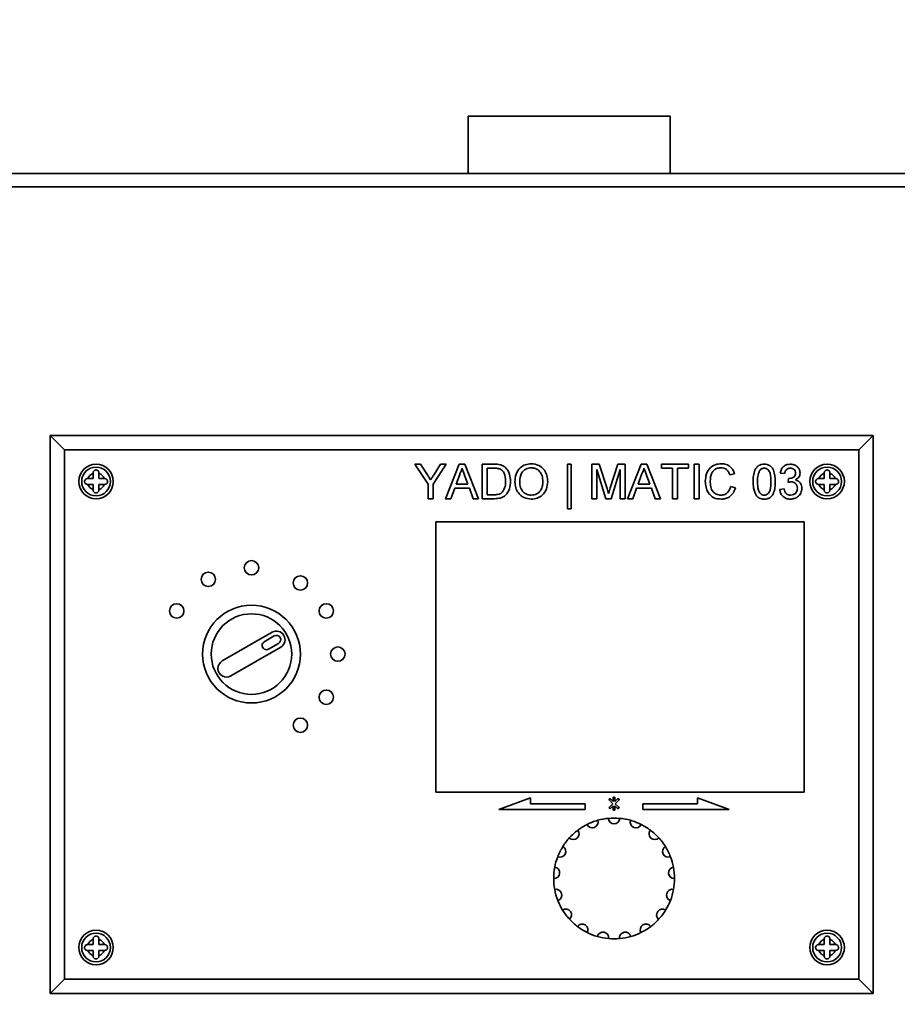
# Paper-space layout 'Blatt1' of a CAD drawing. Units: millimetres. Extents: x 0 to 4200, y 0 to 2970.
# Drawn here: x 864 to 1017, y 2217 to 2388 of the extents above; entities that cross this region are included whole.
import ezdxf

# ---------------------------------------------------------------- set-up
doc = ezdxf.new("R2010")
doc.units = ezdxf.units.MM
doc.layers.add('1', color=7, linetype='Continuous')
doc.styles.add('SLDTEXTSTYLE1', font='TXT', dxfattribs={"width": 0.605})
doc.dimstyles.new('SLDDIMSTYLE0', dxfattribs={"dimtxt": 35, "dimasz": 25, "dimexe": 0, "dimexo": 0.0625, "dimgap": 8.75, "dimtad": 1, "dimdec": 1, "dimrnd": 1e-09, "dimzin": 12, "dimdsep": 46, "dimtxsty": 'SLDTEXTSTYLE1', "dimsah": 1, "dimcen": 0.09, "dimadec": 0, "dimazin": 3, "dimtfac": 1, "dimtdec": 1, "dimtofl": 0, "dimtmove": 0, "dimatfit": 3, "dimfxl": 1, "dimfrac": 2, "dimtolj": 1, "dimtzin": 12, "dimarcsym": 0})

# ---------------------------------------------------------------- blocks, each defined once
blk = doc.blocks.new('_D')
at = {"layer": '1', "color": 7, "ltscale": 10}
for p, q in [((607.78, 2194.53), (607.78, 2597.53)), ((1494.78, 2168.16), (1494.78, 2597.53)), ((1494.78, 2587.53), (607.78, 2587.53))]:
    blk.add_line(p, q, dxfattribs=at)
for points in [[(607.78, 2587.53), (632.78, 2583.53), (632.78, 2591.53)], [(1494.78, 2587.53), (1469.78, 2591.53), (1469.78, 2583.53)]]:
    blk.add_solid(points, dxfattribs=at)
at = {"layer": '1', "color": 7, "ltscale": 10, "insert": (1011.17, 2632.65), "char_height": 35, "attachment_point": 1, "style": 'SLDTEXTSTYLE1'}
blk.add_mtext('887', dxfattribs=at)

psp = doc.layouts.new('Blatt1')

# ---------------------------------------------------------------- linework, layer by layer
at = {"color": 7, "linetype": 'Continuous', "lineweight": 35, "ltscale": 10}
for p, q in [((942.23, 2371.53), (942.23, 2361.53)), ((959.78, 2371.53), (942.23, 2371.53)), ((977.33, 2371.53), (959.78, 2371.53)), ((977.33, 2361.53), (977.33, 2371.53)), ((1039.7, 2361.53), (842.44, 2361.53)), ((1040.23, 2359.23), (841.91, 2359.23)), ((872.07, 2313.53), (869.57, 2316.03)), ((869.57, 2316.03), (1012.57, 2316.03)), ((869.57, 2219.03), (869.57, 2316.03)), ((1012.57, 2316.03), (1010.07, 2313.53)), ((1012.57, 2316.03), (1012.57, 2219.03)), ((1010.07, 2313.53), (872.07, 2313.53)), ((872.07, 2313.53), (872.07, 2221.53)), ((1010.07, 2221.53), (1010.07, 2313.53)), ((932.96, 2311.03), (933.96, 2311.03)), ((935.27, 2307.58), (932.96, 2311.03)), ((933.96, 2311.03), (935.13, 2309.2)), ((938.42, 2311.03), (936.12, 2307.58)), ((936.3, 2309.27), (937.42, 2311.03)), ((937.42, 2311.03), (938.42, 2311.03)), ((938.29, 2305.03), (940.67, 2311.03)), ((940.67, 2311.03), (941.62, 2311.03)), ((941.62, 2311.03), (944, 2305.03)), ((944.65, 2311.03), (946.7, 2311.03)), ((944.65, 2305.03), (944.65, 2311.03)), ((946.71, 2310.34), (945.49, 2310.34)), ((945.49, 2310.34), (945.49, 2305.73)), ((959.49, 2311.03), (960.11, 2311.03)), ((959.49, 2303.26), (959.49, 2311.03)), ((960.11, 2311.03), (960.11, 2303.26)), ((963.72, 2311.03), (965, 2311.03)), ((963.72, 2305.03), (963.72, 2311.03)), ((965, 2311.03), (966.34, 2306.82)), ((966.9, 2306.9), (968.23, 2311.03)), ((968.23, 2311.03), (969.49, 2311.03)), ((969.49, 2311.03), (969.49, 2305.03)), ((969.9, 2305.03), (972.28, 2311.03)), ((972.28, 2311.03), (973.24, 2311.03)), ((973.24, 2311.03), (975.62, 2305.03)), ((975.8, 2311.03), (980.49, 2311.03)), ((975.8, 2310.34), (975.8, 2311.03)), ((977.72, 2310.34), (975.8, 2310.34)), ((977.72, 2305.03), (977.72, 2310.34)), ((980.49, 2310.34), (978.57, 2310.34)), ((978.57, 2310.34), (978.57, 2305.03)), ((980.49, 2311.03), (980.49, 2310.34)), ((981.49, 2311.03), (982.34, 2311.03)), ((981.49, 2305.03), (981.49, 2311.03)), ((982.34, 2311.03), (982.34, 2305.03)), ((877.07, 2309.53), (877.07, 2309.45)), ((877.07, 2309.45), (877.07, 2308.53)), ((878.07, 2309.45), (878.07, 2309.53)), ((878.07, 2308.53), (878.07, 2309.45)), ((940.74, 2309.23), (940.12, 2307.57)), ((942.17, 2307.57), (941.59, 2309.15)), ((966.16, 2305.03), (964.57, 2310.11)), ((964.57, 2310.11), (964.57, 2305.03)), ((968.65, 2310.11), (967.04, 2305.03)), ((968.65, 2305.03), (968.65, 2310.11)), ((972.35, 2309.23), (971.74, 2307.57)), ((973.78, 2307.57), (973.2, 2309.15)), ((988.49, 2309.37), (987.65, 2309.19)), ((997.18, 2309.42), (996.41, 2309.5)), ((997.79, 2307.88), (997.87, 2308.57)), ((1004.07, 2309.53), (1004.07, 2309.45)), ((1004.07, 2309.45), (1004.07, 2308.53)), ((1005.07, 2309.45), (1005.07, 2309.53)), ((1005.07, 2308.53), (1005.07, 2309.45)), ((876.15, 2308.53), (876.07, 2308.53)), ((876.07, 2307.53), (876.15, 2307.53)), ((877.07, 2308.53), (876.15, 2308.53)), ((876.15, 2307.53), (877.07, 2307.53)), ((877.07, 2307.53), (877.07, 2306.62)), ((878.98, 2308.53), (878.07, 2308.53)), ((878.07, 2307.53), (878.98, 2307.53)), ((878.07, 2306.62), (878.07, 2307.53)), ((879.07, 2308.53), (878.98, 2308.53)), ((878.98, 2307.53), (879.07, 2307.53)), ((935.27, 2305.03), (935.27, 2307.58)), ((936.12, 2307.58), (936.12, 2305.03)), ((939.87, 2306.88), (939.18, 2305.03)), ((942.42, 2306.88), (939.87, 2306.88)), ((940.12, 2307.57), (942.17, 2307.57)), ((943.11, 2305.03), (942.42, 2306.88)), ((971.48, 2306.88), (970.8, 2305.03)), ((974.04, 2306.88), (971.48, 2306.88)), ((971.74, 2307.57), (973.78, 2307.57)), ((974.72, 2305.03), (974.04, 2306.88)), ((987.8, 2307.15), (988.65, 2306.95)), ((1003.15, 2308.53), (1003.07, 2308.53)), ((1003.07, 2307.53), (1003.15, 2307.53)), ((1004.07, 2308.53), (1003.15, 2308.53)), ((1003.15, 2307.53), (1004.07, 2307.53)), ((1004.07, 2307.53), (1004.07, 2306.62)), ((1005.98, 2308.53), (1005.07, 2308.53)), ((1005.07, 2306.62), (1005.07, 2307.53)), ((1005.07, 2307.53), (1005.98, 2307.53)), ((1006.07, 2308.53), (1005.98, 2308.53)), ((1005.98, 2307.53), (1006.07, 2307.53)), ((877.07, 2306.62), (877.07, 2306.53)), ((878.07, 2306.53), (878.07, 2306.62)), ((945.49, 2305.73), (946.73, 2305.73)), ((996.34, 2306.65), (997.11, 2306.73)), ((1004.07, 2306.62), (1004.07, 2306.53)), ((1005.07, 2306.53), (1005.07, 2306.62)), ((936.12, 2305.03), (935.27, 2305.03)), ((939.18, 2305.03), (938.29, 2305.03)), ((944, 2305.03), (943.11, 2305.03)), ((946.79, 2305.03), (944.65, 2305.03)), ((964.57, 2305.03), (963.72, 2305.03)), ((967.04, 2305.03), (966.16, 2305.03)), ((969.49, 2305.03), (968.65, 2305.03)), ((970.8, 2305.03), (969.9, 2305.03)), ((975.62, 2305.03), (974.72, 2305.03)), ((978.57, 2305.03), (977.72, 2305.03)), ((982.34, 2305.03), (981.49, 2305.03)), ((960.11, 2303.26), (959.49, 2303.26)), ((1000.57, 2301.03), (936.57, 2301.03)), ((936.57, 2301.03), (936.57, 2254.03)), ((1000.57, 2254.03), (1000.57, 2301.03)), ((908.15, 2281.83), (899.49, 2276.83)), ((908.52, 2281.18), (906.79, 2280.18)), ((907.54, 2278.88), (909.27, 2279.88)), ((900.99, 2274.23), (909.65, 2279.23)), ((936.57, 2254.03), (1000.57, 2254.03)), ((953.06, 2253.03), (947.57, 2251.03)), ((953.06, 2252.03), (953.06, 2253.03)), ((966.76, 2252.63), (967.36, 2252.03)), ((967.42, 2252.4), (966.97, 2252.85)), ((967.42, 2253.03), (967.42, 2252.4)), ((967.72, 2252.4), (967.72, 2253.03)), ((968.17, 2252.85), (967.72, 2252.4)), ((967.78, 2252.03), (968.38, 2252.63)), ((987.57, 2251.03), (982.07, 2253.03)), ((982.07, 2253.03), (982.07, 2252.03)), ((947.57, 2251.03), (962.57, 2251.03)), ((962.57, 2252.03), (953.06, 2252.03)), ((962.57, 2251.03), (962.57, 2252.03)), ((967.36, 2252.03), (966.76, 2251.43)), ((966.97, 2251.22), (967.42, 2251.67)), ((967.42, 2251.67), (967.42, 2251.03)), ((967.72, 2251.03), (967.72, 2251.67)), ((967.72, 2251.67), (968.17, 2251.22)), ((968.38, 2251.43), (967.78, 2252.03)), ((982.07, 2252.03), (972.57, 2252.03)), ((972.57, 2252.03), (972.57, 2251.03)), ((972.57, 2251.03), (987.57, 2251.03)), ((877.07, 2228.53), (877.07, 2228.45)), ((877.07, 2228.45), (877.07, 2227.53)), ((878.07, 2228.45), (878.07, 2228.53)), ((878.07, 2227.53), (878.07, 2228.45)), ((1004.07, 2228.53), (1004.07, 2228.45)), ((1004.07, 2228.45), (1004.07, 2227.53)), ((1005.07, 2228.45), (1005.07, 2228.53)), ((1005.07, 2227.53), (1005.07, 2228.45)), ((876.15, 2227.53), (876.07, 2227.53)), ((876.07, 2226.53), (876.15, 2226.53)), ((877.07, 2227.53), (876.15, 2227.53)), ((876.15, 2226.53), (877.07, 2226.53)), ((877.07, 2226.53), (877.07, 2225.62)), ((878.98, 2227.53), (878.07, 2227.53)), ((878.07, 2225.62), (878.07, 2226.53)), ((878.07, 2226.53), (878.98, 2226.53)), ((879.07, 2227.53), (878.98, 2227.53)), ((878.98, 2226.53), (879.07, 2226.53)), ((1003.15, 2227.53), (1003.07, 2227.53)), ((1003.07, 2226.53), (1003.15, 2226.53)), ((1004.07, 2227.53), (1003.15, 2227.53)), ((1003.15, 2226.53), (1004.07, 2226.53)), ((1004.07, 2226.53), (1004.07, 2225.62)), ((1005.98, 2227.53), (1005.07, 2227.53)), ((1005.07, 2226.53), (1005.98, 2226.53)), ((1005.07, 2225.62), (1005.07, 2226.53)), ((1006.07, 2227.53), (1005.98, 2227.53)), ((1005.98, 2226.53), (1006.07, 2226.53)), ((877.07, 2225.62), (877.07, 2225.53)), ((878.07, 2225.53), (878.07, 2225.62)), ((1004.07, 2225.62), (1004.07, 2225.53)), ((1005.07, 2225.53), (1005.07, 2225.62)), ((872.07, 2221.53), (869.57, 2219.03)), ((872.07, 2221.53), (1010.07, 2221.53)), ((1012.57, 2219.03), (1010.07, 2221.53)), ((1012.57, 2219.03), (869.57, 2219.03))]:
    psp.add_line(p, q, dxfattribs=at)
at = {"color": 7, "linetype": 'Continuous', "lineweight": 35, "ltscale": 100}
for centre, radius in [((877.57, 2308.03), 3), ((877.57, 2308.03), 2.5), ((1004.57, 2308.03), 3), ((1004.57, 2308.03), 2.5), ((904.57, 2293.03), 1.25), ((897.07, 2291.02), 1.25), ((913.07, 2290.39), 1.25), ((891.58, 2285.53), 1.25), ((904.57, 2278.03), 8.5), ((917.56, 2285.53), 1.25), ((904.57, 2278.03), 7), ((919.57, 2278.03), 1.25), ((917.56, 2270.53), 1.25), ((913.07, 2265.67), 1.25), ((877.57, 2227.03), 3), ((1004.57, 2227.03), 3), ((877.57, 2227.03), 2.5), ((1004.57, 2227.03), 2.5)]:
    psp.add_circle(centre, radius, dxfattribs=at)
for centre, radius, start, end in [((877.57, 2308.03), 1.5, 109.4712, 160.5288), ((877.57, 2308.03), 1.5, 19.4712, 70.5288), ((1004.57, 2308.03), 1.5, 109.4712, 160.5288), ((1004.57, 2308.03), 1.5, 19.4712, 70.5288), ((877.57, 2308.03), 1.5, 199.4712, 250.5288), ((877.57, 2308.03), 1.5, 289.4712, 340.5288), ((1004.57, 2308.03), 1.5, 199.4712, 250.5288), ((1004.57, 2308.03), 1.5, 289.4712, 340.5288), ((908.9, 2280.53), 1.5, 300, 120), ((908.9, 2280.53), 0.75, 300, 120), ((907.17, 2279.53), 0.75, 120, 300), ((900.24, 2275.53), 1.5, 120, 300), ((966.86, 2252.74), 0.15, 45, 225), ((967.57, 2253.03), 0.15, 0, 180), ((968.28, 2252.74), 0.15, 315, 135), ((966.86, 2251.33), 0.15, 135, 315), ((967.57, 2251.03), 0.15, 180, 0), ((968.28, 2251.33), 0.15, 225, 45), ((963.78, 2248.82), 1, 203.9059, 18.4471), ((967.57, 2239.03), 10.5, 105.7177, 116.6353), ((967.57, 2239.03), 10.5, 95.4588, 105.7177), ((967.57, 2239.03), 10.5, 84.5412, 95.4588), ((967.57, 2249.53), 1, 182.7294, 357.2706), ((967.57, 2239.03), 10.5, 74.2823, 84.5412), ((971.36, 2248.82), 1, 161.5529, 336.0941), ((967.57, 2239.03), 10.5, 63.3647, 74.2823), ((960.49, 2246.79), 1, 225.0823, 39.6235), ((967.57, 2239.03), 10.5, 126.8941, 137.8117), ((967.57, 2239.03), 10.5, 116.6353, 126.8941), ((967.57, 2239.03), 10.5, 53.1059, 63.3647), ((974.64, 2246.79), 1, 140.3765, 314.9177), ((967.57, 2239.03), 10.5, 42.1883, 53.1059), ((967.57, 2239.03), 10.5, 137.8117, 148.0706), ((967.57, 2239.03), 10.5, 31.9294, 42.1883), ((958.17, 2243.71), 1, 246.2588, 60.8), ((967.57, 2239.03), 10.5, 148.0706, 158.9882), ((976.97, 2243.71), 1, 119.2, 293.7412), ((967.57, 2239.03), 10.5, 21.0118, 31.9294), ((967.57, 2239.03), 10.5, 158.9882, 169.2471), ((967.57, 2239.03), 10.5, 10.7529, 21.0118), ((957.11, 2240), 1, 267.4353, 81.9765), ((967.57, 2239.03), 10.5, 169.2471, 180.1647), ((978.02, 2240), 1, 98.0235, 272.5647), ((967.57, 2239.03), 10.5, 359.8353, 10.7529), ((967.57, 2239.03), 10.5, 180.1647, 190.4235), ((967.57, 2239.03), 10.5, 349.5765, 359.8353), ((957.47, 2236.16), 1, 288.6118, 103.153), ((967.57, 2239.03), 10.5, 190.4235, 201.3412), ((977.67, 2236.16), 1, 76.847, 251.3882), ((967.57, 2239.03), 10.5, 338.6588, 349.5765), ((967.57, 2239.03), 10.5, 201.3412, 211.6), ((967.57, 2239.03), 10.5, 328.4, 338.6588), ((959.19, 2232.71), 1, 309.7882, 124.3294), ((967.57, 2239.03), 10.5, 211.6, 222.5176), ((975.95, 2232.71), 1, 55.6706, 230.2118), ((967.57, 2239.03), 10.5, 317.4824, 328.4), ((967.57, 2239.03), 10.5, 222.5176, 232.7765), ((967.57, 2239.03), 10.5, 307.2235, 317.4824), ((962.04, 2230.11), 1, 330.9647, 145.5059), ((967.57, 2239.03), 10.5, 232.7765, 243.6941), ((973.1, 2230.11), 1, 34.4941, 209.0353), ((967.57, 2239.03), 10.5, 296.3059, 307.2235), ((877.57, 2227.03), 1.5, 109.4712, 160.5288), ((877.57, 2227.03), 1.5, 19.4712, 70.5288), ((967.57, 2239.03), 10.5, 243.6941, 253.953), ((965.64, 2228.71), 1, 352.1412, 166.6824), ((967.57, 2239.03), 10.5, 253.953, 264.8706), ((967.57, 2239.03), 10.5, 264.8706, 275.1294), ((969.5, 2228.71), 1, 13.3176, 187.8588), ((967.57, 2239.03), 10.5, 275.1294, 286.047), ((967.57, 2239.03), 10.5, 286.047, 296.3059), ((1004.57, 2227.03), 1.5, 109.4712, 160.5288), ((1004.57, 2227.03), 1.5, 19.4712, 70.5288), ((877.57, 2227.03), 1.5, 199.4712, 250.5288), ((877.57, 2227.03), 1.5, 289.4712, 340.5288), ((1004.57, 2227.03), 1.5, 199.4712, 250.5288), ((1004.57, 2227.03), 1.5, 289.4712, 340.5288)]:
    psp.add_arc(centre, radius, start, end, dxfattribs=at)
at = {"color": 7, "linetype": 'Continuous', "lineweight": 35, "ltscale": 10}
for points, knots in [([(941.15, 2310.34), (941.09, 2310.13), (940.99, 2309.74), (940.81, 2309.39), (940.74, 2309.23)], [0, 0, 0, 0, 0.559915, 1, 1, 1, 1]), ([(941.59, 2309.15), (941.5, 2309.37), (941.36, 2309.77), (941.21, 2310.17), (941.15, 2310.34)], [0, 0, 0, 0, 0.560002, 1, 1, 1, 1]), ([(946.7, 2311.03), (946.9, 2311.03), (947.25, 2311.03), (947.6, 2310.97), (947.76, 2310.95)], [0, 0, 0, 0, 0.560174, 1, 1, 1, 1]), ([(947.7, 2310.22), (947.52, 2310.26), (947.19, 2310.34), (946.86, 2310.34), (946.71, 2310.34)], [0, 0, 0, 0, 0.559255, 1, 1, 1, 1]), ([(947.76, 2310.95), (947.93, 2310.9), (948.25, 2310.81), (948.51, 2310.61), (948.63, 2310.52)], [0, 0, 0, 0, 0.559847, 1, 1, 1, 1]), ([(948.63, 2310.52), (948.81, 2310.34), (949.16, 2309.97), (949.5, 2309.11), (949.54, 2308.46), (949.57, 2308.07)], [0, 0, 0, 0, 0.279769, 0.559929, 1, 1, 1, 1]), ([(950.34, 2307.95), (950.37, 2308.4), (950.43, 2309.3), (951.13, 2310.39), (952.13, 2311.02), (952.83, 2311.08), (953.19, 2311.11)], [0, 0, 0, 0, 0.28057, 0.559575, 0.779561, 1, 1, 1, 1]), ([(953.19, 2310.42), (952.86, 2310.37), (952.18, 2310.28), (951.26, 2309.38), (951.21, 2308.49), (951.18, 2307.94)], [0, 0, 0, 0, 0.280128, 0.559653, 1, 1, 1, 1]), ([(953.19, 2311.11), (953.63, 2311.06), (954.51, 2310.95), (955.48, 2310.11), (955.96, 2309.06), (956.01, 2308.37), (956.03, 2308.02)], [0, 0, 0, 0, 0.279564, 0.558584, 0.779087, 1, 1, 1, 1]), ([(955.18, 2308.03), (955.16, 2308.36), (955.12, 2309.01), (954.67, 2309.84), (953.96, 2310.34), (953.45, 2310.39), (953.19, 2310.42)], [0, 0, 0, 0, 0.280797, 0.560068, 0.779984, 1, 1, 1, 1]), ([(972.76, 2310.34), (972.7, 2310.13), (972.6, 2309.74), (972.43, 2309.39), (972.35, 2309.23)], [0, 0, 0, 0, 0.559915, 1, 1, 1, 1]), ([(973.2, 2309.15), (973.12, 2309.37), (972.97, 2309.77), (972.83, 2310.17), (972.76, 2310.34)], [0, 0, 0, 0, 0.560002, 1, 1, 1, 1]), ([(983.41, 2308.08), (983.45, 2308.51), (983.51, 2309.37), (984.18, 2310.44), (985.16, 2311.02), (985.84, 2311.08), (986.18, 2311.11)], [0, 0, 0, 0, 0.280492, 0.55957, 0.779615, 1, 1, 1, 1]), ([(986.14, 2310.42), (985.93, 2310.4), (985.5, 2310.37), (984.94, 2310.05), (984.35, 2309.31), (984.3, 2308.59), (984.26, 2308.08)], [0, 0, 0, 0, 0.187223, 0.373906, 0.560736, 1, 1, 1, 1]), ([(987.65, 2309.19), (987.58, 2309.37), (987.45, 2309.74), (987.08, 2310.17), (986.6, 2310.39), (986.29, 2310.41), (986.14, 2310.42)], [0, 0, 0, 0, 0.280553, 0.559739, 0.779654, 1, 1, 1, 1]), ([(986.18, 2311.11), (986.47, 2311.09), (987.06, 2311.05), (987.78, 2310.61), (988.26, 2310.02), (988.42, 2309.58), (988.49, 2309.37)], [0, 0, 0, 0, 0.280081, 0.559449, 0.779549, 1, 1, 1, 1]), ([(991.72, 2307.99), (991.73, 2308.33), (991.75, 2309.01), (991.94, 2309.85), (992.28, 2310.44), (992.66, 2310.8), (993.14, 2311), (993.48, 2311.02), (993.65, 2311.03)], [0, 0, 0, 0, 0.250495, 0.500372, 0.625439, 0.750208, 0.87498, 1, 1, 1, 1]), ([(993.64, 2310.34), (993.55, 2310.34), (993.38, 2310.32), (993.08, 2310.2), (992.93, 2310.03), (992.84, 2309.93)], [0, 0, 0, 0, 0.280453, 0.560688, 1, 1, 1, 1]), ([(994.8, 2308), (994.79, 2308.49), (994.79, 2309.1), (994.55, 2309.8), (994.32, 2310.09), (994.01, 2310.31), (993.76, 2310.33), (993.64, 2310.34)], [0, 0, 0, 0, 0.500352, 0.625529, 0.750516, 0.875255, 1, 1, 1, 1]), ([(993.65, 2311.03), (993.82, 2311.02), (994.16, 2311), (994.63, 2310.8), (995.02, 2310.45), (995.49, 2309.54), (995.53, 2308.68), (995.57, 2307.99)], [0, 0, 0, 0, 0.125373, 0.250644, 0.375698, 0.501113, 1, 1, 1, 1]), ([(996.41, 2309.5), (996.47, 2309.73), (996.59, 2310.19), (997.04, 2310.71), (997.6, 2310.99), (997.98, 2311.02), (998.17, 2311.03)], [0, 0, 0, 0, 0.280253, 0.559523, 0.779592, 1, 1, 1, 1]), ([(998.19, 2310.34), (998.05, 2310.33), (997.77, 2310.3), (997.44, 2310.06), (997.25, 2309.74), (997.21, 2309.53), (997.18, 2309.42)], [0, 0, 0, 0, 0.280001, 0.559131, 0.77932, 1, 1, 1, 1]), ([(998.17, 2311.03), (998.41, 2311.01), (998.88, 2310.96), (999.46, 2310.59), (999.81, 2310.07), (999.85, 2309.7), (999.88, 2309.51)], [0, 0, 0, 0, 0.2801842, 0.5598553, 0.7799999, 1, 1, 1, 1]), ([(999.11, 2309.48), (999.09, 2309.61), (999.06, 2309.88), (998.81, 2310.17), (998.5, 2310.32), (998.3, 2310.33), (998.19, 2310.34)], [0, 0, 0, 0, 0.27946, 0.5589523, 0.7792553, 1, 1, 1, 1]), ([(878.07, 2309.53), (878.06, 2309.59), (878.05, 2309.7), (877.97, 2309.85), (877.85, 2309.96), (877.69, 2310.03), (877.52, 2310.04), (877.36, 2310), (877.23, 2309.91), (877.12, 2309.78), (877.07, 2309.65), (877.07, 2309.56), (877.07, 2309.53)], [0, 0, 0, 0, 0.104256, 0.208266, 0.317873, 0.42867, 0.532258, 0.629795, 0.729675, 0.836989, 0.948491, 1, 1, 1, 1]), ([(935.13, 2309.2), (935.23, 2309.03), (935.42, 2308.74), (935.61, 2308.44), (935.69, 2308.31)], [0, 0, 0, 0, 0.560001, 1, 1, 1, 1]), ([(935.69, 2308.31), (935.81, 2308.49), (936.01, 2308.81), (936.21, 2309.13), (936.3, 2309.27)], [0, 0, 0, 0, 0.56, 1, 1, 1, 1]), ([(948.72, 2308.08), (948.7, 2308.56), (948.66, 2309.22), (948.18, 2309.94), (947.86, 2310.12), (947.7, 2310.22)], [0, 0, 0, 0, 0.55915, 0.78004, 1, 1, 1, 1]), ([(992.84, 2309.93), (992.71, 2309.58), (992.49, 2308.95), (992.49, 2308.29), (992.49, 2308)], [0, 0, 0, 0, 0.558059, 1, 1, 1, 1]), ([(997.87, 2308.57), (997.89, 2308.57), (997.93, 2308.57), (997.97, 2308.56), (997.98, 2308.56)], [0, 0, 0, 0, 0.560003, 1, 1, 1, 1]), ([(997.98, 2308.56), (998.13, 2308.58), (998.44, 2308.6), (998.83, 2308.8), (999.08, 2309.12), (999.1, 2309.36), (999.11, 2309.48)], [0, 0, 0, 0, 0.28068, 0.560951, 0.780057, 1, 1, 1, 1]), ([(999.88, 2309.51), (999.86, 2309.37), (999.84, 2309.08), (999.57, 2308.62), (999.25, 2308.43), (999.06, 2308.32)], [0, 0, 0, 0, 0.2804963, 0.5610033, 1, 1, 1, 1]), ([(1005.07, 2309.53), (1005.06, 2309.59), (1005.05, 2309.7), (1004.97, 2309.85), (1004.85, 2309.96), (1004.69, 2310.03), (1004.52, 2310.04), (1004.36, 2310), (1004.23, 2309.91), (1004.12, 2309.78), (1004.07, 2309.65), (1004.07, 2309.56), (1004.07, 2309.53)], [0, 0, 0, 0, 0.104256, 0.208266, 0.317873, 0.42867, 0.532258, 0.629795, 0.729675, 0.836989, 0.948491, 1, 1, 1, 1]), ([(876.07, 2308.53), (876.01, 2308.53), (875.9, 2308.52), (875.76, 2308.44), (875.64, 2308.31), (875.57, 2308.15), (875.56, 2307.98), (875.6, 2307.83), (875.69, 2307.69), (875.82, 2307.59), (875.96, 2307.54), (876.04, 2307.53), (876.07, 2307.53)], [0, 0, 0, 0, 0.1042564, 0.2082662, 0.3178734, 0.4286704, 0.5322585, 0.6297949, 0.729675, 0.8369886, 0.9484905, 1, 1, 1, 1]), ([(879.07, 2307.53), (879.12, 2307.54), (879.23, 2307.55), (879.38, 2307.63), (879.5, 2307.76), (879.56, 2307.91), (879.57, 2308.08), (879.53, 2308.24), (879.45, 2308.37), (879.32, 2308.48), (879.18, 2308.53), (879.1, 2308.53), (879.07, 2308.53)], [0, 0, 0, 0, 0.104256, 0.208266, 0.317873, 0.42867, 0.532258, 0.629795, 0.729675, 0.836989, 0.948491, 1, 1, 1, 1]), ([(949.57, 2308.07), (949.54, 2307.63), (949.48, 2306.75), (948.87, 2305.63), (947.83, 2305.08), (947.14, 2305.05), (946.79, 2305.03)], [0, 0, 0, 0, 0.28084, 0.559952, 0.779068, 1, 1, 1, 1]), ([(948.15, 2306.15), (948.35, 2306.48), (948.71, 2307.08), (948.72, 2307.77), (948.72, 2308.08)], [0, 0, 0, 0, 0.557452, 1, 1, 1, 1]), ([(953.18, 2304.96), (952.75, 2305.01), (951.88, 2305.11), (950.92, 2305.93), (950.43, 2306.94), (950.37, 2307.61), (950.34, 2307.95)], [0, 0, 0, 0, 0.2796, 0.558765, 0.77931, 1, 1, 1, 1]), ([(951.18, 2307.94), (951.2, 2307.62), (951.24, 2306.98), (951.73, 2306.2), (952.42, 2305.72), (952.93, 2305.67), (953.18, 2305.65)], [0, 0, 0, 0, 0.280657, 0.559885, 0.779849, 1, 1, 1, 1]), ([(953.18, 2305.65), (953.51, 2305.69), (954.17, 2305.78), (954.85, 2306.46), (955.15, 2307.26), (955.17, 2307.77), (955.18, 2308.03)], [0, 0, 0, 0, 0.2791, 0.558192, 0.778806, 1, 1, 1, 1]), ([(956.03, 2308.02), (955.99, 2307.58), (955.92, 2306.71), (955.22, 2305.64), (954.22, 2305.06), (953.53, 2304.99), (953.18, 2304.96)], [0, 0, 0, 0, 0.280353, 0.559502, 0.779635, 1, 1, 1, 1]), ([(966.61, 2305.94), (966.66, 2306.12), (966.76, 2306.44), (966.86, 2306.76), (966.9, 2306.9)], [0, 0, 0, 0, 0.559997, 1, 1, 1, 1]), ([(986.2, 2304.96), (985.75, 2304.99), (984.85, 2305.06), (983.9, 2305.97), (983.49, 2307.04), (983.44, 2307.73), (983.41, 2308.08)], [0, 0, 0, 0, 0.279955, 0.558088, 0.778912, 1, 1, 1, 1]), ([(984.26, 2308.08), (984.28, 2307.76), (984.31, 2307.12), (984.66, 2306.25), (985.36, 2305.74), (985.86, 2305.68), (986.12, 2305.65)], [0, 0, 0, 0, 0.281245, 0.560716, 0.780138, 1, 1, 1, 1]), ([(986.12, 2305.65), (986.35, 2305.67), (986.81, 2305.72), (987.51, 2306.22), (987.69, 2306.8), (987.8, 2307.15)], [0, 0, 0, 0, 0.280711, 0.560905, 1, 1, 1, 1]), ([(988.65, 2306.95), (988.55, 2306.65), (988.35, 2306.03), (987.71, 2305.36), (986.95, 2305.01), (986.45, 2304.97), (986.2, 2304.96)], [0, 0, 0, 0, 0.280256, 0.559546, 0.779589, 1, 1, 1, 1]), ([(992.31, 2305.53), (992.1, 2305.97), (991.73, 2306.75), (991.73, 2307.61), (991.72, 2307.99)], [0, 0, 0, 0, 0.557973, 1, 1, 1, 1]), ([(992.49, 2308), (992.5, 2307.51), (992.51, 2306.89), (992.74, 2306.19), (992.97, 2305.91), (993.28, 2305.69), (993.52, 2305.66), (993.65, 2305.65)], [0, 0, 0, 0, 0.500363, 0.625568, 0.750538, 0.875304, 1, 1, 1, 1]), ([(993.65, 2305.65), (993.77, 2305.66), (994.01, 2305.69), (994.32, 2305.91), (994.55, 2306.19), (994.79, 2306.89), (994.79, 2307.51), (994.8, 2308)], [0, 0, 0, 0, 0.1246563, 0.2494203, 0.3743874, 0.4995905, 1, 1, 1, 1]), ([(995.57, 2307.99), (995.56, 2307.65), (995.54, 2306.98), (995.35, 2306.14), (995.01, 2305.54), (994.63, 2305.19), (994.15, 2304.99), (993.82, 2304.97), (993.65, 2304.96)], [0, 0, 0, 0, 0.250479, 0.500353, 0.625387, 0.750173, 0.874968, 1, 1, 1, 1]), ([(998.29, 2307.96), (998.2, 2307.95), (998.03, 2307.94), (997.86, 2307.9), (997.79, 2307.88)], [0, 0, 0, 0, 0.559772, 1, 1, 1, 1]), ([(998.23, 2305.65), (998.41, 2305.67), (998.76, 2305.7), (999.16, 2306.02), (999.38, 2306.43), (999.4, 2306.71), (999.41, 2306.84)], [0, 0, 0, 0, 0.279883, 0.558993, 0.779319, 1, 1, 1, 1]), ([(999.41, 2306.84), (999.4, 2307.01), (999.36, 2307.34), (999.06, 2307.72), (998.68, 2307.93), (998.42, 2307.95), (998.29, 2307.96)], [0, 0, 0, 0, 0.2797467, 0.5591709, 0.7794436, 1, 1, 1, 1]), ([(999.06, 2308.32), (999.24, 2308.26), (999.6, 2308.14), (999.97, 2307.74), (1000.16, 2307.29), (1000.18, 2306.99), (1000.18, 2306.84)], [0, 0, 0, 0, 0.279807, 0.559185, 0.779408, 1, 1, 1, 1]), ([(1003.07, 2308.53), (1003.01, 2308.53), (1002.9, 2308.52), (1002.76, 2308.44), (1002.64, 2308.31), (1002.57, 2308.15), (1002.56, 2307.98), (1002.6, 2307.83), (1002.69, 2307.69), (1002.82, 2307.59), (1002.96, 2307.54), (1003.04, 2307.53), (1003.07, 2307.53)], [0, 0, 0, 0, 0.104256, 0.208266, 0.317873, 0.42867, 0.532258, 0.629795, 0.729675, 0.836989, 0.948491, 1, 1, 1, 1]), ([(1006.07, 2307.53), (1006.12, 2307.54), (1006.23, 2307.55), (1006.38, 2307.63), (1006.5, 2307.76), (1006.56, 2307.91), (1006.57, 2308.08), (1006.53, 2308.24), (1006.45, 2308.37), (1006.32, 2308.48), (1006.18, 2308.53), (1006.1, 2308.53), (1006.07, 2308.53)], [0, 0, 0, 0, 0.104256, 0.208266, 0.317873, 0.42867, 0.532258, 0.629795, 0.729675, 0.836989, 0.948491, 1, 1, 1, 1]), ([(877.07, 2306.53), (877.07, 2306.48), (877.08, 2306.37), (877.17, 2306.22), (877.29, 2306.11), (877.45, 2306.04), (877.62, 2306.03), (877.77, 2306.07), (877.91, 2306.16), (878.01, 2306.29), (878.06, 2306.42), (878.07, 2306.51), (878.07, 2306.53)], [0, 0, 0, 0, 0.104256, 0.208266, 0.317873, 0.42867, 0.532258, 0.629795, 0.729675, 0.836989, 0.948491, 1, 1, 1, 1]), ([(946.73, 2305.73), (947.02, 2305.73), (947.54, 2305.73), (947.96, 2306.02), (948.15, 2306.15)], [0, 0, 0, 0, 0.561861, 1, 1, 1, 1]), ([(966.34, 2306.82), (966.39, 2306.66), (966.48, 2306.37), (966.57, 2306.07), (966.61, 2305.94)], [0, 0, 0, 0, 0.560002, 1, 1, 1, 1]), ([(993.65, 2304.96), (993.36, 2304.98), (992.84, 2305.03), (992.47, 2305.38), (992.31, 2305.53)], [0, 0, 0, 0, 0.5597157, 1, 1, 1, 1]), ([(998.2, 2304.96), (997.94, 2304.98), (997.42, 2305.03), (996.81, 2305.47), (996.44, 2306.04), (996.37, 2306.45), (996.34, 2306.65)], [0, 0, 0, 0, 0.279911, 0.559249, 0.779476, 1, 1, 1, 1]), ([(997.11, 2306.73), (997.15, 2306.57), (997.23, 2306.26), (997.48, 2305.87), (997.85, 2305.67), (998.11, 2305.66), (998.23, 2305.65)], [0, 0, 0, 0, 0.280881, 0.560073, 0.779653, 1, 1, 1, 1]), ([(1000.18, 2306.84), (1000.15, 2306.55), (1000.08, 2305.98), (999.53, 2305.36), (998.88, 2305.01), (998.43, 2304.97), (998.2, 2304.96)], [0, 0, 0, 0, 0.279401, 0.559064, 0.779378, 1, 1, 1, 1]), ([(1004.07, 2306.53), (1004.07, 2306.48), (1004.08, 2306.37), (1004.17, 2306.22), (1004.29, 2306.11), (1004.45, 2306.04), (1004.62, 2306.03), (1004.77, 2306.07), (1004.91, 2306.16), (1005.01, 2306.29), (1005.06, 2306.42), (1005.07, 2306.51), (1005.07, 2306.53)], [0, 0, 0, 0, 0.104256, 0.208266, 0.317873, 0.42867, 0.532258, 0.629795, 0.729675, 0.836989, 0.948491, 1, 1, 1, 1]), ([(878.07, 2228.53), (878.06, 2228.59), (878.05, 2228.7), (877.97, 2228.85), (877.85, 2228.96), (877.69, 2229.03), (877.52, 2229.04), (877.36, 2229), (877.23, 2228.91), (877.12, 2228.78), (877.07, 2228.65), (877.07, 2228.56), (877.07, 2228.53)], [0, 0, 0, 0, 0.104256, 0.208266, 0.317873, 0.42867, 0.532258, 0.629795, 0.729675, 0.836989, 0.948491, 1, 1, 1, 1]), ([(1005.07, 2228.53), (1005.06, 2228.59), (1005.05, 2228.7), (1004.97, 2228.85), (1004.85, 2228.96), (1004.69, 2229.03), (1004.52, 2229.04), (1004.36, 2229), (1004.23, 2228.91), (1004.12, 2228.78), (1004.07, 2228.65), (1004.07, 2228.56), (1004.07, 2228.53)], [0, 0, 0, 0, 0.104256, 0.208266, 0.317873, 0.42867, 0.532258, 0.629795, 0.729675, 0.836989, 0.948491, 1, 1, 1, 1]), ([(876.07, 2227.53), (876.01, 2227.53), (875.9, 2227.52), (875.76, 2227.44), (875.64, 2227.31), (875.57, 2227.15), (875.56, 2226.98), (875.6, 2226.83), (875.69, 2226.69), (875.82, 2226.59), (875.96, 2226.54), (876.04, 2226.53), (876.07, 2226.53)], [0, 0, 0, 0, 0.104256, 0.208266, 0.317873, 0.42867, 0.532258, 0.629795, 0.729675, 0.836989, 0.948491, 1, 1, 1, 1]), ([(879.07, 2226.53), (879.12, 2226.54), (879.23, 2226.55), (879.38, 2226.63), (879.5, 2226.76), (879.56, 2226.91), (879.57, 2227.08), (879.53, 2227.24), (879.45, 2227.37), (879.32, 2227.48), (879.18, 2227.53), (879.1, 2227.53), (879.07, 2227.53)], [0, 0, 0, 0, 0.104256, 0.208266, 0.317873, 0.42867, 0.532258, 0.629795, 0.729675, 0.836989, 0.948491, 1, 1, 1, 1]), ([(1003.07, 2227.53), (1003.01, 2227.53), (1002.9, 2227.52), (1002.76, 2227.44), (1002.64, 2227.31), (1002.57, 2227.15), (1002.56, 2226.98), (1002.6, 2226.83), (1002.69, 2226.69), (1002.82, 2226.59), (1002.96, 2226.54), (1003.04, 2226.53), (1003.07, 2226.53)], [0, 0, 0, 0, 0.104256, 0.208266, 0.317873, 0.42867, 0.532258, 0.629795, 0.729675, 0.836989, 0.948491, 1, 1, 1, 1]), ([(1006.07, 2226.53), (1006.12, 2226.54), (1006.23, 2226.55), (1006.38, 2226.63), (1006.5, 2226.76), (1006.56, 2226.91), (1006.57, 2227.08), (1006.53, 2227.24), (1006.45, 2227.37), (1006.32, 2227.48), (1006.18, 2227.53), (1006.1, 2227.53), (1006.07, 2227.53)], [0, 0, 0, 0, 0.1042564, 0.2082662, 0.3178734, 0.4286704, 0.5322585, 0.6297949, 0.729675, 0.8369886, 0.9484905, 1, 1, 1, 1]), ([(877.07, 2225.53), (877.07, 2225.48), (877.08, 2225.37), (877.17, 2225.22), (877.29, 2225.11), (877.45, 2225.04), (877.62, 2225.03), (877.77, 2225.07), (877.91, 2225.16), (878.01, 2225.29), (878.06, 2225.42), (878.07, 2225.51), (878.07, 2225.53)], [0, 0, 0, 0, 0.104256, 0.208266, 0.317873, 0.42867, 0.532258, 0.629795, 0.729675, 0.836989, 0.948491, 1, 1, 1, 1]), ([(1004.07, 2225.53), (1004.07, 2225.48), (1004.08, 2225.37), (1004.17, 2225.22), (1004.29, 2225.11), (1004.45, 2225.04), (1004.62, 2225.03), (1004.77, 2225.07), (1004.91, 2225.16), (1005.01, 2225.29), (1005.06, 2225.42), (1005.07, 2225.51), (1005.07, 2225.53)], [0, 0, 0, 0, 0.1042564, 0.2082662, 0.3178734, 0.4286704, 0.5322585, 0.6297949, 0.729675, 0.8369886, 0.9484905, 1, 1, 1, 1])]:
    psp.add_open_spline(points, degree=3, knots=knots, dxfattribs=at)

# ---------------------------------------------------------------- dimensions: what is measured, and where the dimension line sits
at = {"layer": '1', "color": 7, "ltscale": 10}
dim = psp.add_linear_dim(base=(607.78, 2587.53), p1=(1494.78, 2158.16), p2=(607.78, 2184.53), dimstyle='SLDDIMSTYLE0', dxfattribs=at)
dim.commit()
dim.dimension.update_dxf_attribs({"geometry": '_D', "text_midpoint": (1051.28, 2587.53), "dimtype": 160})

doc.saveas('drawing.dxf')
